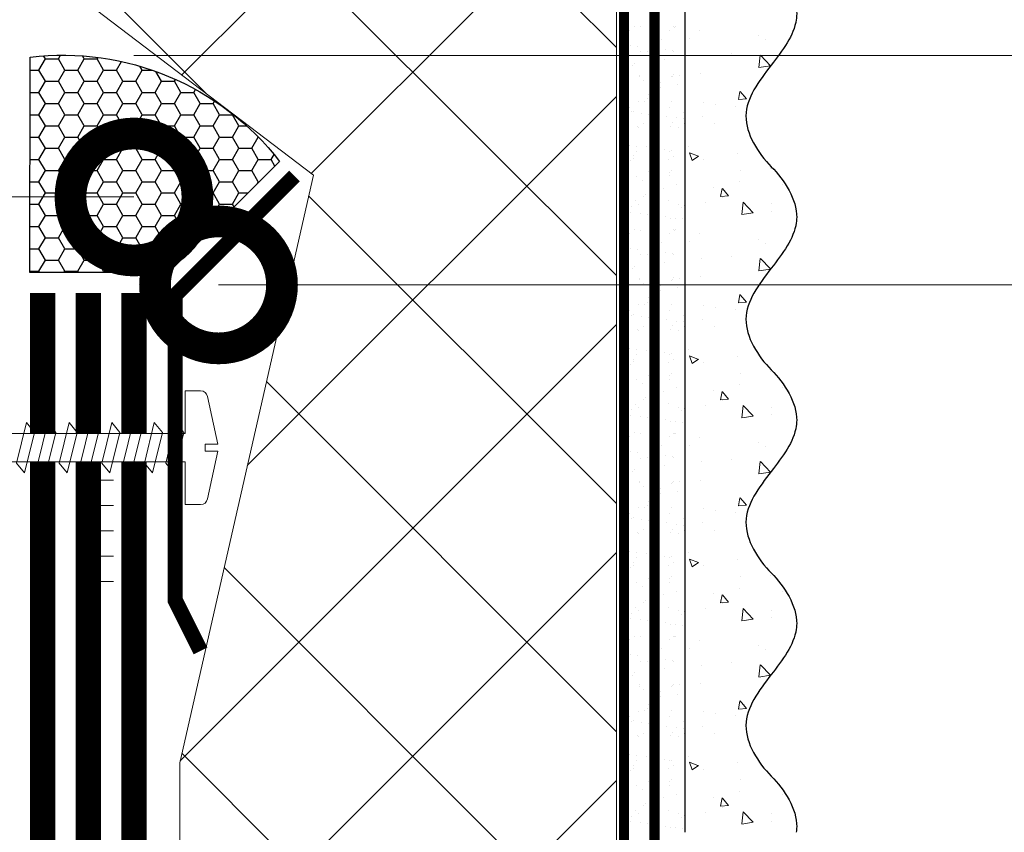
# Model space of a CAD drawing. Units: millimetres. Extents: x -95109 to 67324, y -29417 to 3415.
# Drawn here: x 29695 to 29889, y -10464 to -10304 of the extents above; entities that cross this region are included whole.
import ezdxf
from ezdxf import colors
from ezdxf.entities.mleader import LeaderData, LeaderLine
from ezdxf.math import Vec2, Vec3

# ---------------------------------------------------------------- set-up
doc = ezdxf.new("R2010")
doc.units = ezdxf.units.MM
for name, pattern in [('ACAD_ISO03W100', [30, 12, -18]), ('Штрих-пунктирная', [20, 7.5, -2, 1, -2, 7.5]), ('Штриховая', [6, 2, -2, 2]), ('штриховая 50', [1, 0.5, -0.5])]:
    doc.linetypes.add(name, pattern=pattern)
doc.layers.get('0').update_dxf_attribs({"lineweight": 30})
doc.layers.get('DEFPOINTS').update_dxf_attribs({"color": 251, "lineweight": 0})
doc.layers.add('TN-АННОТАЦИИ @ 10', color=7, linetype='Continuous', lineweight=20, true_color=0x000000)
for name, color, linetype, lineweight in [('TN-Геотекстиль иглопробивной', 252, 'Штрих-пунктирная', 9), ('TN-ГЕРМЕТИК', 20, 'Continuous', 30), ('TN-ГИДРОИЗОЛЯЦИЯ ПВХ', 5, 'Continuous', 9), ('TN-ГРУНТОВКА', 6, 'Continuous', 15), ('TN-КЛЕЙ', 1, 'Continuous', 15), ('TN-КРЕПЕЖ', 7, 'Continuous', 15), ('TN-МЕТАЛЛ КОНСТРУКЦИИ', 162, 'Continuous', 35), ('TN-РАЗМЕРЫ', 184, 'Continuous', 15), ('TN-РАЗМЕРЫ @ 10', 184, 'Continuous', 15), ('TN-УТЕПЛИТЕЛЬ XPS', 252, 'Continuous', 15), ('TN-Штрих Штукатурка', 7, 'Continuous', 15), ('TN-Штукатурка', 7, 'Continuous', 25)]:
    doc.layers.add(name, color=color, linetype=linetype, lineweight=lineweight)
doc.layers.add('Стеклосетка', color=7, linetype='ACAD_ISO03W100')
doc.styles.add('Arial', font='txt')
doc.styles.add('TN-Текст', font='isocpeur.ttf')
doc.styles.add('TN-Текст-Аннотативный', font='isocpeur.ttf')
doc.dimstyles.new('ПТС-Размеры-Аннотативный$0', dxfattribs={"dimtxt": 2.5, "dimasz": 1.5, "dimexe": 0.7, "dimexo": 1, "dimgap": 0.8, "dimtad": 1, "dimdec": 0, "dimzin": 0, "dimdsep": 46, "dimtxsty": 'TN-Текст-Аннотативный', "dimblk": 'ARCHTICK', "dimcen": 2, "dimdle": 0.7, "dimadec": 0, "dimazin": 0, "dimtfac": 1, "dimtdec": 0, "dimtmove": 1, "dimatfit": 3, "dimfxl": 0.7, "dimtolj": 1, "dimtzin": 0, "dimlwd": -1, "dimlwe": -1, "dimarcsym": 0})

# ---------------------------------------------------------------- blocks, each defined once
blk = doc.blocks.new('*U238')
at = {"color": 1, "ltscale": 100}
for points in [[(10, 0), (10, 5.000000000000001)], [(15, 0), (15, 5)], [(20, 3.944304526105059e-31), (20, 5)], [(25, 3.944304526105059e-31), (25, 5)], [(30, 0), (30, 5)], [(51.22371181416139, -1.612880868779249e-15), (0, -2.449293598294707e-15)]]:
    blk.add_lwpolyline(points, dxfattribs=at)
blk = doc.blocks.new('*U226')
at = {"layer": 'TN-Штрих Штукатурка', "ltscale": 100}
h = blk.add_hatch(dxfattribs=at)
h.set_pattern_fill('AR-SAND', color=256, scale=0.1, angle=180, style=0)
h.set_pattern_definition([(217.5, (852.9999999999774, 58918.9397012332), (0.1600031295984064, -4.894132373293424), [0, -3.860800000000001, 0, -4.318000000000001, 0, -4.1275]), (187.5, (852.9999999999774, 58918.9397012332), (-4.495232831380023, -7.168251005683545), [0, -2.082799999999998, 0, -3.479799999999998, 0, -1.333499999999999]), (147.5, (856.124199999983, 58918.9397012332), (-7.90992370241458, -0.01437184678545994), [0, -1.269999999999999, 0, -4.571999999999996, 0, -5.968999999999996]), (137.5, (856.124199999983, 58918.9397012332), (-7.635564524722971, -2.229293232572165), [0, -0.635, 0, -2.9972, 0, -3.429])])
h.paths.add_polyline_path([(-1.70530256582424e-13, 399.9999999999999), (11.99999999999983, 399.9999999999999), (11.99999999999981, 439.9999999999927), (-1.882938249764233e-13, 439.9999999999927)])
h = blk.add_hatch(dxfattribs=at)
h.set_pattern_fill('AR-CONC', color=256, scale=0.1, angle=180, style=0)
h.set_pattern_definition([(230.0000000000001, (-1.70530256582424e-13, 399.9999999999999), (-18.2184668996004, 1.593908553890302), [1.905, -20.955]), (175, (-1.70530256582424e-13, 399.9999999999999), (3.524342142496941, -19.10568452390352), [1.524, -16.764058417]), (280.4514447, (-1.518200700000171, 400.13282535), (-14.69412470903532, -17.51177519121952), [1.61900088, -17.80902446]), (226.1842, (-1.685853436833691e-13, 394.92), (-27.107904089213, 4.204232793272705), [2.857499999999999, -31.43249999999999]), (276.6355576100001, (-2.258990000000169, 395.27035), (-23.74041340515029, -24.74261245977216), [2.428502314, -26.713560816]), (171.18415117, (-1.685853436833691e-13, 394.92), (-23.74041340649769, -24.74261245855328), [2.285996707, -25.145973192]), (201, (-2.540000000000169, 396.1899999999999), (-15.16143912691325, 10.22651981870876), [1.905, -20.955]), (146.0000000000001, (-2.540000000000169, 396.1899999999999), (-6.1802028347647, -18.41879661223193), [1.524, -16.764]), (251.451445, (-3.803453260000169, 397.0422099899999), (-21.34164192787161, -8.192276888590532), [1.61900088, -17.80899376]), (217.5, (-1.70530256582424e-13, 399.9999999999999), (-0.3088603250591784, -8.455503887315311), [0, -16.5608, 0, -17.018, 0, -16.8275]), (187.5, (-1.70530256582424e-13, 399.9999999999999), (-6.681966251030572, -10.01805748181195), [0, -9.702799999999998, 0, -16.1798, 0, -6.4135]), (147.5, (5.66419999999983, 399.9999999999999), (-13.55905951668714, 0.5728743992673392), [0, -6.35, 0, -19.812, 0, -26.289]), (137.5, (8.20419999999983, 399.9999999999999), (-14.8129181386018, -2.542649103333309), [0, -8.254999999999999, 0, -13.1572, 0, -18.669])])
edge = h.paths.add_edge_path()
edge.add_line((11.99999999999981, 439.9999999999999), (11.99999999999983, 399.9999999999999))
edge.add_line((11.99999999999983, 399.9999999999999), (33.91626297328035, 399.9999999999999))
edge.add_spline(control_points=[(33.91626297328035, 399.9999999999999), (33.46087830081665, 403.1248807340905), (28.74975791948277, 409.265895466959), (21.55795630720306, 418.6405146831743), (26.36476861652003, 426.3044698496521), (28.99999999999982, 428.9397012331319), (31.63523138347347, 431.5749326166055), (34.28108439063178, 435.7934661309244), (33.9673544401133, 439.6494068640494), (33.91626297328025, 439.9999999999999)], knot_values=[0, 0, 0, 0, 10.05250795184849, 21.23284783932141, 32.41318772684639, 32.41318772684639, 32.41318772684639, 43.59352761434533, 44.72135954999594, 44.72135954999594, 44.72135954999594, 44.72135954999594], degree=3, periodic=0)
edge.add_line((33.91626297328025, 439.9999999999999), (11.99999999999981, 439.9999999999999))
h = blk.add_hatch(dxfattribs=at)
h.set_pattern_fill('AR-SAND', color=256, scale=0.1, angle=180, style=0)
h.set_pattern_definition([(217.5, (852.9999999999775, 58878.9397012332), (0.1600031295984064, -4.894132373293424), [0, -3.860800000000001, 0, -4.318000000000001, 0, -4.1275]), (187.5, (852.9999999999775, 58878.9397012332), (-4.495232831380023, -7.168251005683545), [0, -2.082799999999998, 0, -3.479799999999998, 0, -1.333499999999999]), (147.5, (856.1241999999831, 58878.9397012332), (-7.90992370241458, -0.01437184678545994), [0, -1.269999999999999, 0, -4.571999999999996, 0, -5.968999999999996]), (137.5, (856.1241999999831, 58878.9397012332), (-7.635564524722971, -2.229293232572165), [0, -0.635, 0, -2.9972, 0, -3.429])])
h.paths.add_polyline_path([(-1.527666881884215e-13, 359.9999999999999), (11.99999999999985, 359.9999999999999), (11.99999999999983, 399.9999999999927), (-1.705302565824208e-13, 399.9999999999927)])
h = blk.add_hatch(dxfattribs=at)
h.set_pattern_fill('AR-CONC', color=256, scale=0.1, angle=180, style=0)
h.set_pattern_definition([(230.0000000000001, (-1.527666881884215e-13, 359.9999999999999), (-18.2184668996004, 1.593908553890302), [1.905, -20.955]), (175, (-1.527666881884215e-13, 359.9999999999999), (3.524342142496941, -19.10568452390352), [1.524, -16.764058417]), (280.4514447, (-1.518200700000153, 360.13282535), (-14.69412470903532, -17.51177519121952), [1.61900088, -17.80902446]), (226.1842, (-1.508217752893666e-13, 354.92), (-27.107904089213, 4.204232793272705), [2.857499999999999, -31.43249999999999]), (276.6355576100001, (-2.258990000000151, 355.27035), (-23.74041340515029, -24.74261245977216), [2.428502314, -26.713560816]), (171.18415117, (-1.508217752893666e-13, 354.92), (-23.74041340649769, -24.74261245855328), [2.285996707, -25.145973192]), (201, (-2.540000000000151, 356.1899999999999), (-15.16143912691325, 10.22651981870876), [1.905, -20.955]), (146.0000000000001, (-2.540000000000151, 356.1899999999999), (-6.1802028347647, -18.41879661223193), [1.524, -16.764]), (251.451445, (-3.803453260000151, 357.0422099899999), (-21.34164192787161, -8.192276888590532), [1.61900088, -17.80899376]), (217.5, (-1.527666881884215e-13, 359.9999999999999), (-0.3088603250591784, -8.455503887315311), [0, -16.5608, 0, -17.018, 0, -16.8275]), (187.5, (-1.527666881884215e-13, 359.9999999999999), (-6.681966251030572, -10.01805748181195), [0, -9.702799999999998, 0, -16.1798, 0, -6.4135]), (147.5, (5.664199999999847, 359.9999999999999), (-13.55905951668714, 0.5728743992673392), [0, -6.35, 0, -19.812, 0, -26.289]), (137.5, (8.204199999999847, 359.9999999999999), (-14.8129181386018, -2.542649103333309), [0, -8.254999999999999, 0, -13.1572, 0, -18.669])])
edge = h.paths.add_edge_path()
edge.add_line((11.99999999999983, 399.9999999999999), (11.99999999999985, 359.9999999999999))
edge.add_line((11.99999999999985, 359.9999999999999), (33.91626297328037, 359.9999999999999))
edge.add_spline(control_points=[(33.91626297328038, 359.9999999999999), (33.46087830081667, 363.1248807340905), (28.74975791948279, 369.265895466959), (21.55795630720308, 378.6405146831743), (26.36476861652005, 386.3044698496521), (28.99999999999983, 388.9397012331319), (31.63523138347349, 391.5749326166055), (34.2810843906318, 395.7934661309244), (33.96735444011332, 399.6494068640494), (33.91626297328028, 399.9999999999999)], knot_values=[0, 0, 0, 0, 10.05250795184849, 21.23284783932141, 32.41318772684639, 32.41318772684639, 32.41318772684639, 43.59352761434533, 44.72135954999594, 44.72135954999594, 44.72135954999594, 44.72135954999594], degree=3, periodic=0)
edge.add_line((33.91626297328028, 399.9999999999999), (11.99999999999983, 399.9999999999999))
h = blk.add_hatch(dxfattribs=at)
h.set_pattern_fill('AR-SAND', color=256, scale=0.1, angle=180, style=0)
h.set_pattern_definition([(217.5, (852.9999999999775, 58838.9397012332), (0.1600031295984064, -4.894132373293424), [0, -3.860800000000001, 0, -4.318000000000001, 0, -4.1275]), (187.5, (852.9999999999775, 58838.9397012332), (-4.495232831380023, -7.168251005683545), [0, -2.082799999999998, 0, -3.479799999999998, 0, -1.333499999999999]), (147.5, (856.1241999999831, 58838.9397012332), (-7.90992370241458, -0.01437184678545994), [0, -1.269999999999999, 0, -4.571999999999996, 0, -5.968999999999996]), (137.5, (856.1241999999831, 58838.9397012332), (-7.635564524722971, -2.229293232572165), [0, -0.635, 0, -2.9972, 0, -3.429])])
h.paths.add_polyline_path([(-1.35003119794419e-13, 319.9999999999999), (11.99999999999986, 319.9999999999999), (11.99999999999985, 359.9999999999927), (-1.527666881884183e-13, 359.9999999999927)])
h = blk.add_hatch(dxfattribs=at)
h.set_pattern_fill('AR-CONC', color=256, scale=0.1, angle=180, style=0)
h.set_pattern_definition([(230.0000000000001, (-1.35003119794419e-13, 319.9999999999999), (-18.2184668996004, 1.593908553890302), [1.905, -20.955]), (175, (-1.35003119794419e-13, 319.9999999999999), (3.524342142496941, -19.10568452390352), [1.524, -16.764058417]), (280.4514447, (-1.518200700000135, 320.13282535), (-14.69412470903532, -17.51177519121952), [1.61900088, -17.80902446]), (226.1842, (-1.330582068953641e-13, 314.92), (-27.107904089213, 4.204232793272705), [2.857499999999999, -31.43249999999999]), (276.6355576100001, (-2.258990000000134, 315.27035), (-23.74041340515029, -24.74261245977216), [2.428502314, -26.713560816]), (171.18415117, (-1.330582068953641e-13, 314.92), (-23.74041340649769, -24.74261245855328), [2.285996707, -25.145973192]), (201, (-2.540000000000134, 316.1899999999999), (-15.16143912691325, 10.22651981870876), [1.905, -20.955]), (146.0000000000001, (-2.540000000000134, 316.1899999999999), (-6.1802028347647, -18.41879661223193), [1.524, -16.764]), (251.451445, (-3.803453260000134, 317.0422099899999), (-21.34164192787161, -8.192276888590532), [1.61900088, -17.80899376]), (217.5, (-1.35003119794419e-13, 319.9999999999999), (-0.3088603250591784, -8.455503887315311), [0, -16.5608, 0, -17.018, 0, -16.8275]), (187.5, (-1.35003119794419e-13, 319.9999999999999), (-6.681966251030572, -10.01805748181195), [0, -9.702799999999998, 0, -16.1798, 0, -6.4135]), (147.5, (5.664199999999865, 319.9999999999999), (-13.55905951668714, 0.5728743992673392), [0, -6.35, 0, -19.812, 0, -26.289]), (137.5, (8.204199999999865, 319.9999999999999), (-14.8129181386018, -2.542649103333309), [0, -8.254999999999999, 0, -13.1572, 0, -18.669])])
edge = h.paths.add_edge_path()
edge.add_line((11.99999999999985, 359.9999999999999), (11.99999999999986, 319.9999999999999))
edge.add_line((11.99999999999986, 319.9999999999999), (33.91626297328039, 319.9999999999999))
edge.add_spline(control_points=[(33.91626297328039, 319.9999999999999), (33.46087830081669, 323.1248807340905), (28.7497579194828, 329.265895466959), (21.5579563072031, 338.6405146831743), (26.36476861652007, 346.3044698496521), (28.99999999999985, 348.9397012331319), (31.6352313834735, 351.5749326166055), (34.28108439063182, 355.7934661309244), (33.96735444011333, 359.6494068640494), (33.91626297328029, 359.9999999999999)], knot_values=[0, 0, 0, 0, 10.05250795184849, 21.23284783932141, 32.41318772684639, 32.41318772684639, 32.41318772684639, 43.59352761434533, 44.72135954999594, 44.72135954999594, 44.72135954999594, 44.72135954999594], degree=3, periodic=0)
edge.add_line((33.91626297328029, 359.9999999999999), (11.99999999999984, 359.9999999999999))
h = blk.add_hatch(dxfattribs=at)
h.set_pattern_fill('AR-SAND', color=256, scale=0.1, angle=180, style=0)
h.set_pattern_definition([(217.5, (852.9999999999775, 58798.9397012332), (0.1600031295984064, -4.894132373293424), [0, -3.860800000000001, 0, -4.318000000000001, 0, -4.1275]), (187.5, (852.9999999999775, 58798.9397012332), (-4.495232831380023, -7.168251005683545), [0, -2.082799999999998, 0, -3.479799999999998, 0, -1.333499999999999]), (147.5, (856.1241999999831, 58798.9397012332), (-7.90992370241458, -0.01437184678545994), [0, -1.269999999999999, 0, -4.571999999999996, 0, -5.968999999999996]), (137.5, (856.1241999999831, 58798.9397012332), (-7.635564524722971, -2.229293232572165), [0, -0.635, 0, -2.9972, 0, -3.429])])
h.paths.add_polyline_path([(-1.172395514004165e-13, 279.9999999999999), (11.99999999999988, 279.9999999999999), (11.99999999999986, 319.9999999999927), (-1.350031197944158e-13, 319.9999999999927)])
h = blk.add_hatch(dxfattribs=at)
h.set_pattern_fill('AR-CONC', color=256, scale=0.1, angle=180, style=0)
h.set_pattern_definition([(230.0000000000001, (-1.172395514004165e-13, 279.9999999999999), (-18.2184668996004, 1.593908553890302), [1.905, -20.955]), (175, (-1.172395514004165e-13, 279.9999999999999), (3.524342142496941, -19.10568452390352), [1.524, -16.764058417]), (280.4514447, (-1.518200700000117, 280.13282535), (-14.69412470903532, -17.51177519121952), [1.61900088, -17.80902446]), (226.1842, (-1.152946385013616e-13, 274.92), (-27.107904089213, 4.204232793272705), [2.857499999999999, -31.43249999999999]), (276.6355576100001, (-2.258990000000116, 275.27035), (-23.74041340515029, -24.74261245977216), [2.428502314, -26.713560816]), (171.18415117, (-1.152946385013616e-13, 274.92), (-23.74041340649769, -24.74261245855328), [2.285996707, -25.145973192]), (201, (-2.540000000000116, 276.1899999999999), (-15.16143912691325, 10.22651981870876), [1.905, -20.955]), (146.0000000000001, (-2.540000000000116, 276.1899999999999), (-6.1802028347647, -18.41879661223193), [1.524, -16.764]), (251.451445, (-3.803453260000116, 277.0422099899999), (-21.34164192787161, -8.192276888590532), [1.61900088, -17.80899376]), (217.5, (-1.172395514004165e-13, 279.9999999999999), (-0.3088603250591784, -8.455503887315311), [0, -16.5608, 0, -17.018, 0, -16.8275]), (187.5, (-1.172395514004165e-13, 279.9999999999999), (-6.681966251030572, -10.01805748181195), [0, -9.702799999999998, 0, -16.1798, 0, -6.4135]), (147.5, (5.664199999999883, 279.9999999999999), (-13.55905951668714, 0.5728743992673392), [0, -6.35, 0, -19.812, 0, -26.289]), (137.5, (8.204199999999883, 279.9999999999999), (-14.8129181386018, -2.542649103333309), [0, -8.254999999999999, 0, -13.1572, 0, -18.669])])
edge = h.paths.add_edge_path()
edge.add_line((11.99999999999986, 319.9999999999999), (11.99999999999988, 279.9999999999999))
edge.add_line((11.99999999999988, 279.9999999999999), (33.91626297328041, 279.9999999999999))
edge.add_spline(control_points=[(33.91626297328041, 279.9999999999999), (33.46087830081671, 283.1248807340905), (28.74975791948282, 289.265895466959), (21.55795630720311, 298.6405146831743), (26.36476861652009, 306.3044698496521), (28.99999999999987, 308.9397012331319), (31.63523138347352, 311.5749326166055), (34.28108439063184, 315.7934661309244), (33.96735444011335, 319.6494068640494), (33.91626297328031, 319.9999999999999)], knot_values=[0, 0, 0, 0, 10.05250795184849, 21.23284783932141, 32.41318772684639, 32.41318772684639, 32.41318772684639, 43.59352761434533, 44.72135954999594, 44.72135954999594, 44.72135954999594, 44.72135954999594], degree=3, periodic=0)
edge.add_line((33.91626297328031, 319.9999999999999), (11.99999999999986, 319.9999999999999))
h = blk.add_hatch(dxfattribs=at)
h.set_pattern_fill('AR-CONC', color=256, scale=0.1, angle=180, style=0)
h.set_pattern_definition([(230.0000000000001, (-9.9475983006414e-14, 239.9999999999999), (-18.2184668996004, 1.593908553890302), [1.905, -20.955]), (175, (-9.9475983006414e-14, 239.9999999999999), (3.524342142496941, -19.10568452390352), [1.524, -16.764058417]), (280.4514447, (-1.5182007000001, 240.1328253499999), (-14.69412470903532, -17.51177519121952), [1.61900088, -17.80902446]), (226.1842, (-9.753107010735911e-14, 234.9199999999999), (-27.107904089213, 4.204232793272705), [2.857499999999999, -31.43249999999999]), (276.6355576100001, (-2.258990000000098, 235.2703499999999), (-23.74041340515029, -24.74261245977216), [2.428502314, -26.713560816]), (171.18415117, (-9.753107010735911e-14, 234.9199999999999), (-23.74041340649769, -24.74261245855328), [2.285996707, -25.145973192]), (201, (-2.540000000000098, 236.1899999999999), (-15.16143912691325, 10.22651981870876), [1.905, -20.955]), (146.0000000000001, (-2.540000000000098, 236.1899999999999), (-6.1802028347647, -18.41879661223193), [1.524, -16.764]), (251.451445, (-3.803453260000098, 237.0422099899999), (-21.34164192787161, -8.192276888590532), [1.61900088, -17.80899376]), (217.5, (-9.9475983006414e-14, 239.9999999999999), (-0.3088603250591784, -8.455503887315311), [0, -16.5608, 0, -17.018, 0, -16.8275]), (187.5, (-9.9475983006414e-14, 239.9999999999999), (-6.681966251030572, -10.01805748181195), [0, -9.702799999999998, 0, -16.1798, 0, -6.4135]), (147.5, (5.664199999999901, 239.9999999999999), (-13.55905951668714, 0.5728743992673392), [0, -6.35, 0, -19.812, 0, -26.289]), (137.5, (8.2041999999999, 239.9999999999999), (-14.8129181386018, -2.542649103333309), [0, -8.254999999999999, 0, -13.1572, 0, -18.669])])
edge = h.paths.add_edge_path()
edge.add_line((11.99999999999988, 279.9999999999999), (11.9999999999999, 239.9999999999999))
edge.add_line((11.9999999999999, 239.9999999999999), (33.91626297328042, 239.9999999999999))
edge.add_spline(control_points=[(33.91626297328042, 239.9999999999999), (33.46087830081672, 243.1248807340905), (28.74975791948284, 249.265895466959), (21.55795630720313, 258.6405146831743), (26.36476861652011, 266.3044698496521), (28.99999999999989, 268.9397012331319), (31.63523138347354, 271.5749326166055), (34.28108439063185, 275.7934661309244), (33.96735444011337, 279.6494068640494), (33.91626297328033, 279.9999999999999)], knot_values=[0, 0, 0, 0, 10.05250795184849, 21.23284783932141, 32.41318772684639, 32.41318772684639, 32.41318772684639, 43.59352761434533, 44.72135954999594, 44.72135954999594, 44.72135954999594, 44.72135954999594], degree=3, periodic=0)
edge.add_line((33.91626297328033, 279.9999999999999), (11.99999999999988, 279.9999999999999))
at = {"layer": 'TN-Штукатурка', "ltscale": 100}
for points in [[(-1.882938249764265e-13, 439.9999999999999), (-1.70530256582424e-13, 399.9999999999999)], [(11.99999999999983, 399.9999999999999), (11.99999999999981, 439.9999999999999)], [(-1.70530256582424e-13, 399.9999999999999), (-1.527666881884215e-13, 359.9999999999999)], [(11.99999999999985, 359.9999999999999), (11.99999999999983, 399.9999999999999)], [(-1.527666881884215e-13, 359.9999999999999), (-1.35003119794419e-13, 319.9999999999999)], [(11.99999999999986, 319.9999999999999), (11.99999999999985, 359.9999999999999)], [(-1.35003119794419e-13, 319.9999999999999), (-1.172395514004165e-13, 279.9999999999999)], [(11.99999999999988, 279.9999999999999), (11.99999999999986, 319.9999999999999)], [(-1.172395514004165e-13, 279.9999999999999), (-9.9475983006414e-14, 239.9999999999999)], [(11.9999999999999, 239.9999999999999), (11.99999999999988, 279.9999999999999)]]:
    blk.add_lwpolyline(points, dxfattribs=at)
for points in [[(33.91626297328035, 399.9999999999999), (33.46087830081665, 403.1248807340905), (28.74975791948277, 409.265895466959), (21.55795630720306, 418.6405146831743), (26.36476861652003, 426.3044698496521), (28.99999999999982, 428.9397012331319), (31.63523138347347, 431.5749326166055), (34.28108439063178, 435.7934661309244), (33.9673544401133, 439.6494068640494), (33.91626297328025, 439.9999999999999)], [(33.91626297328038, 359.9999999999999), (33.46087830081667, 363.1248807340905), (28.74975791948279, 369.265895466959), (21.55795630720308, 378.6405146831743), (26.36476861652005, 386.3044698496521), (28.99999999999983, 388.9397012331319), (31.63523138347349, 391.5749326166055), (34.2810843906318, 395.7934661309244), (33.96735444011332, 399.6494068640494), (33.91626297328028, 399.9999999999999)], [(33.91626297328039, 319.9999999999999), (33.46087830081669, 323.1248807340905), (28.7497579194828, 329.265895466959), (21.5579563072031, 338.6405146831743), (26.36476861652007, 346.3044698496521), (28.99999999999985, 348.9397012331319), (31.6352313834735, 351.5749326166055), (34.28108439063182, 355.7934661309244), (33.96735444011333, 359.6494068640494), (33.91626297328029, 359.9999999999999)], [(33.91626297328041, 279.9999999999999), (33.46087830081671, 283.1248807340905), (28.74975791948282, 289.265895466959), (21.55795630720311, 298.6405146831743), (26.36476861652009, 306.3044698496521), (28.99999999999987, 308.9397012331319), (31.63523138347352, 311.5749326166055), (34.28108439063184, 315.7934661309244), (33.96735444011335, 319.6494068640494), (33.91626297328031, 319.9999999999999)], [(33.91626297328042, 239.9999999999999), (33.46087830081672, 243.1248807340905), (28.74975791948284, 249.265895466959), (21.55795630720313, 258.6405146831743), (26.36476861652011, 266.3044698496521), (28.99999999999989, 268.9397012331319), (31.63523138347354, 271.5749326166055), (34.28108439063185, 275.7934661309244), (33.96735444011337, 279.6494068640494), (33.91626297328033, 279.9999999999999)]]:
    blk.add_open_spline(points, degree=3, knots=[0, 0, 0, 0, 10.05250795184849, 21.23284783932141, 32.41318772684639, 32.41318772684639, 32.41318772684639, 43.59352761434533, 44.72135954999594, 44.72135954999594, 44.72135954999594, 44.72135954999594], dxfattribs=at)
blk = doc.blocks.new('_ARCHTICK')
at = {"color": 0, "linetype": 'ByBlock', "ltscale": 10, "const_width": 0.15}
blk.add_lwpolyline([(-0.5, -0.5), (0.5, 0.5)], dxfattribs=at)
blk = doc.blocks.new('*D261')
at = {"layer": 'DEFPOINTS', "color": 0, "transparency": 16777216}
for p in [(29707.74445305061, -10311.50686760661), (30201.265751009, -10311.50686760661), (29960.83050032906, -10676.28779448349)]:
    blk.add_point(p, dxfattribs=at)
at = {"layer": 'TN-РАЗМЕРЫ', "color": 0, "transparency": 16777216}
for p, q in [((30201.265751009, -10683.28779448349), (30201.265751009, -10304.50686760661)), ((29717.74445305061, -10311.50686760661), (30208.265751009, -10311.50686760661)), ((29970.83050032906, -10676.28779448349), (30208.265751009, -10676.28779448349))]:
    blk.add_line(p, q, dxfattribs=at)
at = {"layer": 'TN-РАЗМЕРЫ', "color": 0, "transparency": 16777216, "xscale": 15, "yscale": 15, "zscale": 15}
for p, rotation in [((30201.265751009, -10311.50686760661), 90), ((30201.265751009, -10676.28779448349), 270)]:
    blk.add_blockref('_ARCHTICK', p, dxfattribs=dict(at, rotation=rotation))
at = {"layer": 'TN-РАЗМЕРЫ', "color": 0, "transparency": 16777216, "insert": (30180.75628131204, -10493.89733104504), "char_height": 25, "attachment_point": 5, "rotation": 90, "style": 'TN-Текст-Аннотативный', "bg_fill": 3, "box_fill_scale": 1.1, "bg_fill_color": 256, "bg_fill_true_color": 13158600, "bg_fill_transparency": 0}
blk.add_mtext('\\A1;не менее 300 мм', dxfattribs=at)
blk = doc.blocks.new('Дюбель')
at = {"color": 7, "lineweight": 0}
blk.add_wipeout([(-48.0651588266287, -2.8000000000029104), (-48.999999999999545, -2.8000000000029104), (-50.39999999999827, -2.1000000000058243), (-50.39999999999918, 2.099999999991269), (-48.999999999999545, 2.8000000000029104), (-48.0651588266287, 2.8000000000029104), (-48.12808034949239, 1.5993858216388652), (-17.609980870576692, 0), (-48.12808034949239, -1.5993858216243062)], dxfattribs=at)
blk.add_wipeout([(-17.500000000000004, 4.19999999999709), (-18.272311013067338, 2.8385538207221614), (-21.068473710380204, 2.9850944982026775), (-20.995203371639946, 4.383175846858649), (-23.09232539462437, 4.493081354958129), (-23.86463640769171, 3.1316351756831864), (-26.66079910500457, 3.2781758531637024), (-26.587528766264313, 4.676257201819681), (-28.68465078924919, 4.786162709919154), (-29.456961802316528, 3.4247165306442113), (-32.2531244996303, 3.5712572081247345), (-32.179854160890045, 4.969338556780713), (-34.2769761838731, 5.079244064880179), (-35.04928719694226, 3.7177978856052505), (-37.845449894253306, 3.8643385630857665), (-37.77217955551305, 5.262419911741745), (-39.869301578497925, 5.372325419841218), (-40.64161259156708, 4.01087924056629), (-43.43777528887904, 4.1574199180467915), (-43.36450495013878, 5.555501266702777), (-45.46162697312366, 5.66540677480225), (-47.98153967201188, 4.395548518950818), (-48.12808034949239, 1.5993858216388546), (-17.609980870576695, 3.552713678800501e-15), (-48.12808034949239, -1.5993858216243098), (-47.98153967201188, -4.395548518936273), (-45.46162697312366, -5.66540677480225), (-43.36450495013878, -5.555501266688221), (-43.43777528887904, -4.157419918032243), (-40.64161259156708, -4.010879240551731), (-39.869301578497925, -5.372325419841218), (-37.77217955551305, -5.262419911727189), (-37.845449894253306, -3.864338563071211), (-35.04928719694226, -3.7177978855906986), (-34.2769761838731, -5.079244064880186), (-32.179854160890045, -4.969338556766157), (-32.2531244996303, -3.571257208110179), (-29.456961802316528, -3.4247165306296665), (-28.68465078924919, -4.786162709919154), (-26.587528766264313, -4.676257201805125), (-26.66079910500457, -3.278175853149154), (-23.86463640769171, -3.1316351756686345), (-23.09232539462437, -4.493081354958122), (-20.995203371639946, -4.383175846844093), (-21.068473710380204, -2.985094498188122), (-18.272311013067338, -2.8385538207076024), (-17.500000000000004, -4.199999999997086)], dxfattribs=at)
blk.add_wipeout([(0, -4.19999999999709), (0, 4.19999999999709), (-17.5, 4.19999999999709), (-17.5, -4.19999999999709)], dxfattribs=at)
at = {"color": 7}
for points in [[(-17.5, 4.19999999999709), (-18.27231101306734, 2.838553820722154), (-21.0684737103802, 2.98509449820267), (-20.99520337163995, 4.383175846858649), (-23.09232539462437, 4.493081354958122), (-23.86463640769171, 3.131635175683186), (-26.66079910500457, 3.278175853163702), (-26.58752876626431, 4.676257201819681), (-28.68465078924919, 4.786162709919154), (-29.45696180231653, 3.424716530644218), (-32.2531244996303, 3.571257208124734), (-32.17985416089005, 4.969338556780713), (-34.2769761838731, 5.079244064880186), (-35.04928719694226, 3.71779788560525), (-37.84544989425331, 3.864338563085767), (-37.77217955551305, 5.262419911741745), (-39.86930157849793, 5.372325419841218), (-40.64161259156708, 4.010879240566283), (-43.43777528887904, 4.157419918046799), (-43.36450495013878, 5.555501266702777), (-45.46162697312366, 5.66540677480225), (-47.98153967201188, 4.395548518950818), (-48.12808034949239, 1.599385821638862), (-17.60998087057669, 0), (-48.12808034949239, -1.59938582162431), (-47.98153967201188, -4.395548518936266), (-45.46162697312366, -5.66540677480225), (-43.36450495013878, -5.555501266688225), (-43.43777528887904, -4.157419918032247), (-40.64161259156708, -4.010879240551731), (-39.86930157849793, -5.372325419841218), (-37.77217955551305, -5.262419911727193), (-37.84544989425331, -3.864338563071215), (-35.04928719694226, -3.717797885590699), (-34.2769761838731, -5.079244064880186), (-32.17985416089005, -4.969338556766161), (-32.2531244996303, -3.571257208110183), (-29.45696180231653, -3.424716530629667), (-28.68465078924919, -4.786162709919154), (-26.58752876626431, -4.676257201805129), (-26.66079910500457, -3.27817585314915), (-23.86463640769171, -3.131635175668634), (-23.09232539462437, -4.493081354958122), (-20.99520337163995, -4.383175846844097), (-21.0684737103802, -2.985094498188118), (-18.27231101306734, -2.838553820707602), (-17.5, -4.19999999999709)], [(0, -4.19999999999709), (0, 4.19999999999709), (-17.5, 4.19999999999709), (-17.5, -4.19999999999709), (0, -4.19999999999709)], [(-48.0651588266287, -2.80000000000291), (-48.99999999999955, -2.80000000000291), (-50.39999999999827, -2.100000000005821), (-50.39999999999918, 2.099999999991269), (-48.99999999999955, 2.80000000000291), (-48.0651588266287, 2.80000000000291), (-48.12808034949239, 1.599385821638862), (-17.60998087057669, 0), (-48.12808034949239, -1.59938582162431)]]:
    blk.add_lwpolyline(points, close=True, dxfattribs=at)
blk = doc.blocks.new('*U62')
at = {"color": 252, "lineweight": 0, "ltscale": 100, "style": 'Arial', "flags": 9}
for tag, p in [('ОПИСАНИЕ', (66.71424404469722, 7.410105907816188)), ('ТИП', (65.1441653574106, -22.54878013482111))]:
    blk.add_attdef(tag, p, '', height=25, rotation=357.0000000000032, dxfattribs=at)
at = {"color": 251, "lineweight": 0}
blk.add_wipeout([(-4.686006597213382, -34.41382909006511), (-2.0363845771347586, -37.35653246513108), (0.9063187976663059, -34.706910445291), (2.71765876320821, -0.14448497962006712), (11.106146854855197, -0.5841070120450453), (11.263762209091967, 2.4233731062347275), (10.996638385903962, 3.3218313481738804), (10.222555726069373, 3.8503939132184613), (0.955486859944445, 6.3566495509257095), (0.8246469693372269, 3.8600757140392687), (-0.5734343793714931, 3.933346052782049), (-0.44259448876389396, 6.429919889675752), (-9.920872432420008, 4.906066250151227), (-10.745964419122371, 4.461312877019829), (-11.105539369404744, 3.595698526075097), (-11.263154723641513, 0.5882184077953241), (-2.8746666316934872, 0.14859637537094272)], dxfattribs=at)
at = {"color": 7}
blk.add_lwpolyline([(0.9063187976795686, -34.70691044503791), (2.717658762908033, -0.1444849796043305), (11.1061468548552, -0.5841070120450425), (11.26376220909196, 2.42337310623472, 0.355256793850168), (10.22255572606944, 3.850393913218442), (0.955486859944445, 6.356649550925709), (0.8246469693372264, 3.860075714039267), (-0.573434379371497, 3.933346052782051), (-0.4425944887638973, 6.429919889675761), (-9.92087243242008, 4.90606625015122, 0.3552567938500727), (-11.10553936940474, 3.595698526075096), (-11.26315472364151, 0.5882184077953343), (-2.874666631694345, 0.1485963753546211), (-4.686006596943269, -34.41382909007786)], format="xyb", dxfattribs=at)
for points in [[(-3.291046678786861, -3.700998181556733), (4.754842099668585, -2.153847974021655), (2.902649935314364, -0.4393847384105682), (-5.143238843140508, -1.986534945942055)], [(-3.510857695006988, -7.895242227525957), (4.535031083448459, -6.348092019990879), (2.682838919094238, -4.633628784379791), (-5.363049859360634, -6.180778991911279)], [(-3.730668711227114, -12.08948627349518), (4.315220067228332, -10.5423360659601), (2.463027902874111, -8.827872830349015), (-5.582860875580761, -10.3750230378805)], [(-3.950479727447241, -16.2837303194644), (4.095409051008206, -14.73658011192933), (2.243216886653984, -13.02211687631824), (-5.802671891800887, -14.56926708384973)], [(-4.170290743667367, -20.47797436543363), (3.875598034788079, -18.93082415789855), (2.023405870433858, -17.21636092228746), (-6.022482908021014, -18.76351112981895)], [(-4.390101759887494, -24.67221841140285), (3.655787018567953, -23.12506820386777), (1.803594854213731, -21.41060496825668), (-6.242293924241141, -22.95775517578817)], [(-4.60991277610762, -28.86646245737208), (3.435976002347826, -27.319312249837), (1.583783837993605, -25.60484901422591), (-6.462104940461268, -27.1519992217574)], [(-4.829723792327748, -33.06070650334129), (3.216164986127699, -31.51355629580622), (1.363972821773478, -29.79909306019513), (-6.681915956681394, -31.34624326772662)]]:
    blk.add_lwpolyline(points, close=True, dxfattribs=at)
blk.add_lwpolyline([(0.9063187979312202, -34.70691044505246), (-4.686006597213378, -34.41382909006509)], dxfattribs=at)
at = {"color": 7, "xscale": -1, "rotation": 267.0000000000032}
blk.add_blockref('Дюбель', (-1.889843899641074, -34.56036976755878), dxfattribs=at)
blk = doc.blocks.new('_DotSmall')
at = {"color": 0, "linetype": 'ByBlock', "const_width": 0.5}
blk.add_lwpolyline([(-0.0625, 0, 1), (0.0625, 0, 1)], format="xyb", close=True, dxfattribs=at)

msp = doc.modelspace()

# ---------------------------------------------------------------- hatches: boundary and pattern name
at = {"lineweight": 9, "transparency": 33554559}
h = msp.add_hatch(dxfattribs=at)
h.set_pattern_fill('ANSI37', color=256, scale=10)
h.set_pattern_definition([(45, (-19843.28084876664, 2931.080261683085), (-22.45064030267288, 22.45064030267288), []), (135, (-19843.28084876664, 2931.080261683085), (-22.45064030267288, -22.45064030267288), [])])
h.paths.add_polyline_path([(29739.75430424209, -10805.11633581793), (29812.74448014531, -10805.11633581793), (29812.74448014528, -10013.80275475398), (29708.75419929516, -10013.80275475398), (29708.75419929516, -10301.33235073814), (29753.07629031234, -10335.07745152038), (29726.75419929516, -10450.78915371627), (29726.75419929516, -10686.04560050021), (29739.75430424209, -10696.76163616238)])

# ---------------------------------------------------------------- linework, layer by layer
at = {"layer": 'TN-Геотекстиль иглопробивной', "linetype": 'Штрих-пунктирная', "ltscale": 0.5, "const_width": 5}
msp.add_lwpolyline([(30833.59805232671, -10933.61675372624), (29776.37383709082, -10933.61649411081), (29745.0349159908, -10965.11675372638, -0.6595082350145618), (29699.75430424209, -10945.39282486386), (29699.75430424207, -10358.27646552946)], format="xyb", dxfattribs=at)
msp.add_lwpolyline([(30833.73197042399, -10915.61724163236), (29943.05653842616, -10915.61674299824), (29928.00738207096, -10900.61675372626), (29733.25430424209, -10900.61675372626), (29733.25430424209, -10702.51108733319), (29717.75430424209, -10689.8222332165), (29717.75430424209, -10358.27646552946)], dxfattribs=at)
at = {"layer": 'TN-ГИДРОИЗОЛЯЦИЯ ПВХ', "linetype": 'штриховая 50', "ltscale": 10, "const_width": 5}
msp.add_lwpolyline([(30833.59805411303, -10924.61675372624), (29772.63237261968, -10924.6164933682), (29738.76903034607, -10958.65417034073, -0.6573475140918246), (29708.75430424209, -10945.42293282856), (29708.75430424207, -10358.27646552946)], format="xyb", dxfattribs=at)
at = {"layer": 'TN-ГРУНТОВКА', "linetype": 'Штриховая', "ltscale": 0.5}
msp.add_lwpolyline([(29820.24406061275, -10664.47980741061, 2, 2, 0), (29820.24406061275, -10024.47980708004, 2, 2, 0)], format="xyseb", dxfattribs=at)
at = {"layer": 'TN-УТЕПЛИТЕЛЬ XPS'}
msp.add_lwpolyline([(29739.75430424209, -10805.11633581793), (29812.74448014531, -10805.11633581793), (29812.74448014528, -10013.80275475398), (29708.75419929516, -10013.80275475398), (29708.75419929516, -10301.33235073814), (29753.07629031234, -10335.07745152038), (29726.75419929516, -10450.78915371627), (29726.75419929516, -10686.04560050021), (29739.75430424209, -10696.76163616238)], close=True, dxfattribs=at)
at = {"layer": 'Стеклосетка', "linetype": 'Штриховая', "const_width": 2}
msp.add_lwpolyline([(29814.24449029172, -10024.47980741062), (29814.2444801453, -10805.11633581793)], dxfattribs=at)

# ---------------------------------------------------------------- block references
at = {"layer": 'TN-КЛЕЙ', "ltscale": 100, "rotation": 270}
msp.add_blockref('*U238', (29708.75419929516, -10385.1166143612), dxfattribs=at)
at = {"layer": 'TN-Штукатурка', "ltscale": 100, "xscale": -1, "rotation": 180}
msp.add_blockref('*U226', (29814.24406061275, -10024.47980741061), dxfattribs=at)

# ---------------------------------------------------------------- next in the draw order: dimensions: what is measured, and where the dimension line sits
at = {"layer": 'TN-РАЗМЕРЫ @ 10'}
dim = msp.add_linear_dim(base=(30201.265751009, -10311.50686760661), p1=(29960.83050032906, -10676.28779448349), p2=(29707.74445305061, -10311.50686760661), angle=90, text='не менее 300 мм', dimstyle='ПТС-Размеры-Аннотативный$0', override={"dimscale": 10, "dimtix": 0, "dimtofl": 1, "dimtmove": 1, "dimatfit": 3, "dimtfill": 1}, dxfattribs=at)
dim.commit()
dim.dimension.update_dxf_attribs({"geometry": '*D261', "text_midpoint": (30180.75628131204, -10493.89733104504)})

# ---------------------------------------------------------------- next in the draw order: hatches: boundary and pattern name
at = {"layer": 'TN-ГЕРМЕТИК'}
h = msp.add_hatch(dxfattribs=at)
h.set_pattern_fill('HONEY', color=256, scale=0.8)
h.set_pattern_definition([(0, (8051.901501637154, -12340.33547328454), (3.81, 2.199704516), [2.54, -5.08]), (120, (8051.901501637154, -12340.33547328454), (-3.809999991675353, 2.199704530418713), [2.539999999999992, -5.079999999999984]), (59.99999999999999, (8051.901501637154, -12340.33547328454), (8.32464728262039e-09, 4.399409046418711), [-5.08, 2.54])])
edge = h.paths.add_edge_path()
edge.add_line((29724.54093667209, -10354.27646552945), (29697.25419929516, -10354.27646552945))
edge.add_line((29697.25419929516, -10354.27646552945), (29697.29959576192, -10311.85278802192))
edge.add_arc((29703.73781993775, -10365.52746341054), 54.05942571478351, 37.822513248940425, 96.83989335697112, ccw=False)
edge.add_line((29746.44012371652, -10332.37727848499), (29724.54093667209, -10354.27646552945))

# ---------------------------------------------------------------- next in the draw order: linework, layer by layer
msp.add_lwpolyline([(29724.54093667209, -10354.27646552945), (29697.25419929516, -10354.27646552945), (29697.29959576192, -10311.85278802192, -0.2633591216130849), (29746.44012371652, -10332.37727848499)], format="xyb", close=True, dxfattribs=at)

# ---------------------------------------------------------------- next in the draw order: block references
at = {"layer": 'TN-КРЕПЕЖ', "ltscale": 100, "xscale": -1, "rotation": 267.0000000000023}
msp.add_blockref('*U62', (29727.86611206473, -10388.68452066002), dxfattribs=at)

# ---------------------------------------------------------------- next in the draw order: leaders
at = {"layer": 'TN-АННОТАЦИИ @ 10'}
ml = msp.add_multileader_mtext('Standard', dxfattribs=at)
ml.set_content('\\A1;2', color=256, style='TN-Текст')
ml.set_leader_properties(color=256, linetype='ByLayer', lineweight=-1)
ml.set_arrow_properties(name='DOTSMALL')
ml.build(insert=Vec2(0, 0))
ml.multileader.update_dxf_attribs({"text_left_attachment_type": 6, "text_right_attachment_type": 6, "dogleg_length": 1, "arrow_head_size": 50, "scale": 10})
ctx = ml.context
ctx.base_point, ctx.scale, ctx.char_height, ctx.arrow_head_size, ctx.landing_gap_size, ctx.plane_origin = Vec3(29436.01887677579, -10339.39079142696), 10, 25, 50, 0, Vec3(31471.39465332653, -11429.01608833443)
ctx.left_attachment, ctx.right_attachment, ctx.text_align_type = 6, 6, 1
notes = []
notes.append((ctx, [(1, (1, 1, 0), (29458.51887677579, -10339.39079142696), (-1, 0), 10, [(1, [(29717.75419929516, -10339.39079142696)], 0, [])])]))
ctx.mtext.insert, ctx.mtext.alignment, ctx.mtext.line_spacing_style, ctx.mtext.flow_direction = Vec3(29442.26887677579, -10309.39079142696), 2, 2, 5
for ctx, leaders in notes:
    for number, flags, end, landing, length, lines in leaders:
        leader = LeaderData()
        leader.index, (leader.has_last_leader_line, leader.has_dogleg_vector, leader.attachment_direction) = number, flags
        leader.last_leader_point, leader.dogleg_vector, leader.dogleg_length = Vec3(end), Vec3(landing), length
        for number, points, colour, breaks in lines:
            line = LeaderLine()
            line.index, line.vertices, line.color, line.breaks = number, Vec3.list(points), colors.encode_raw_color(colour), breaks
            leader.lines.append(line)
        ctx.leaders.append(leader)

# ---------------------------------------------------------------- next in the draw order: linework, layer by layer
at = {"layer": 'TN-МЕТАЛЛ КОНСТРУКЦИИ', "const_width": 3}
msp.add_lwpolyline([(29749.35257416511, -10335.27450679618), (29725.86405636689, -10358.76302459441), (29725.86405636689, -10418.7630245944), (29730.86405636689, -10428.76302459441)], dxfattribs=at)

# ---------------------------------------------------------------- next in the draw order: leaders
at = {"layer": 'TN-АННОТАЦИИ @ 10'}
ml = msp.add_multileader_mtext('Standard', dxfattribs=at)
ml.set_content('Дренажная мембрана PLANTER geo', color=256, style='TN-Текст')
ml.set_leader_properties(color=256, linetype='ByLayer', lineweight=-1)
ml.set_arrow_properties(name='DOTSMALL')
ml.build(insert=Vec2(0, 0))
ml.multileader.update_dxf_attribs({"text_left_attachment_type": 6, "text_right_attachment_type": 6, "dogleg_length": 1, "arrow_head_size": 50, "scale": 10})
ctx = ml.context
ctx.base_point, ctx.scale, ctx.char_height, ctx.arrow_head_size, ctx.landing_gap_size, ctx.plane_origin = Vec3(32235.28879886456, -10253.05446831547), 10, 25, 50, 0, Vec3(30122.761097357, -10606.95587983147)
ctx.left_attachment, ctx.right_attachment, ctx.text_align_type = 6, 6, 1
notes = []
notes.append((ctx, [(1, (1, 1, 0), (32225.28879886456, -10253.05446831547), (1, 0), 10, [(1, [(32225.28879865455, -10913.95784850648)], 0, [])])]))
ctx.mtext.insert, ctx.mtext.width, ctx.mtext.alignment, ctx.mtext.line_spacing_style, ctx.mtext.flow_direction = Vec3(32514.03879886456, -10220.55446831547), 811.9085180096445, 2, 2, 5
ml = msp.add_multileader_mtext('Standard', dxfattribs=at)
ml.set_content('Дренажная мембрана PLANTER geo', color=256, style='TN-Текст')
ml.set_leader_properties(color=256, linetype='ByLayer', lineweight=-1)
ml.set_arrow_properties(name='DOTSMALL')
ml.build(insert=Vec2(0, 0))
ml.multileader.update_dxf_attribs({"text_left_attachment_type": 6, "text_right_attachment_type": 6, "dogleg_length": 1, "arrow_head_size": 50, "scale": 10})
ctx = ml.context
ctx.base_point, ctx.scale, ctx.char_height, ctx.arrow_head_size, ctx.landing_gap_size, ctx.plane_origin = Vec3(30301.97471341678, -10260.24113698645), 10, 25, 50, 0, Vec3(28189.44701190923, -10614.14254850246)
ctx.left_attachment, ctx.right_attachment, ctx.text_align_type = 6, 6, 1
notes.append((ctx, [(1, (1, 1, 0), (30291.97471341678, -10260.24113698645), (1, 0), 10, [(1, [(30291.97471320677, -10793.26921051058)], 0, [])])]))
ctx.mtext.insert, ctx.mtext.width, ctx.mtext.alignment, ctx.mtext.line_spacing_style, ctx.mtext.flow_direction = Vec3(30580.72471341678, -10227.74113698645), 811.9085180096445, 2, 2, 5
ml = msp.add_multileader_mtext('Standard', dxfattribs=at)
ml.set_content('\\A1;Экструзионный пенополистирол \\PТЕХНОНИКОЛЬ CARBON PROF', color=256, style='TN-Текст')
ml.set_leader_properties(color=256, linetype='ByLayer', lineweight=-1)
ml.set_arrow_properties(name='DOTSMALL')
ml.build(insert=Vec2(0, 0))
ml.multileader.update_dxf_attribs({"text_left_attachment_type": 6, "text_right_attachment_type": 6, "dogleg_length": 1, "arrow_head_size": 50, "scale": 10})
ctx = ml.context
ctx.base_point, ctx.scale, ctx.char_height, ctx.arrow_head_size, ctx.landing_gap_size, ctx.plane_origin = Vec3(30301.97471333282, -10300.24113698645), 10, 25, 50, 0, Vec3(28189.44701192219, -10654.14254850246)
ctx.left_attachment, ctx.right_attachment = 6, 6
notes.append((ctx, [(1, (1, 1, 0), (30291.97471333282, -10300.24113698645), (1, 0), 10, [(1, [(30291.97471345028, -10857.16199521193)], 0, [])])]))
ctx.mtext.insert, ctx.mtext.line_spacing_style, ctx.mtext.flow_direction = Vec3(30301.97471333282, -10270.24113698645), 2, 5
ml = msp.add_multileader_mtext('Standard', dxfattribs=at)
ml.set_content('\\A1;3', color=256, style='TN-Текст')
ml.set_leader_properties(color=256, linetype='ByLayer', lineweight=-1)
ml.set_arrow_properties(name='DOTSMALL')
ml.build(insert=Vec2(0, 0))
ml.multileader.update_dxf_attribs({"text_left_attachment_type": 6, "text_right_attachment_type": 6, "dogleg_length": 100, "arrow_head_size": 50, "scale": 10})
ctx = ml.context
ctx.base_point, ctx.scale, ctx.char_height, ctx.arrow_head_size, ctx.landing_gap_size, ctx.plane_origin = Vec3(29963.25669421073, -10356.6990375549), 10, 25, 50, 0, Vec3(30828.82554640642, -11123.80550447737)
ctx.left_attachment, ctx.right_attachment, ctx.text_align_type = 6, 6, 1
notes.append((ctx, [(0, (1, 1, 0), (29951.43523965091, -10356.6990375549), (1, 0), 11.82145455981488, [(0, [(29734.40155205102, -10356.6990375549)], 0, [])])]))
ctx.mtext.insert, ctx.mtext.alignment, ctx.mtext.line_spacing_style, ctx.mtext.flow_direction = Vec3(29972.00669421073, -10326.6990375549), 2, 2, 5
for ctx, leaders in notes:
    for number, flags, end, landing, length, lines in leaders:
        leader = LeaderData()
        leader.index, (leader.has_last_leader_line, leader.has_dogleg_vector, leader.attachment_direction) = number, flags
        leader.last_leader_point, leader.dogleg_vector, leader.dogleg_length = Vec3(end), Vec3(landing), length
        for number, points, colour, breaks in lines:
            line = LeaderLine()
            line.index, line.vertices, line.color, line.breaks = number, Vec3.list(points), colors.encode_raw_color(colour), breaks
            leader.lines.append(line)
        ctx.leaders.append(leader)

doc.saveas('drawing.dxf')
